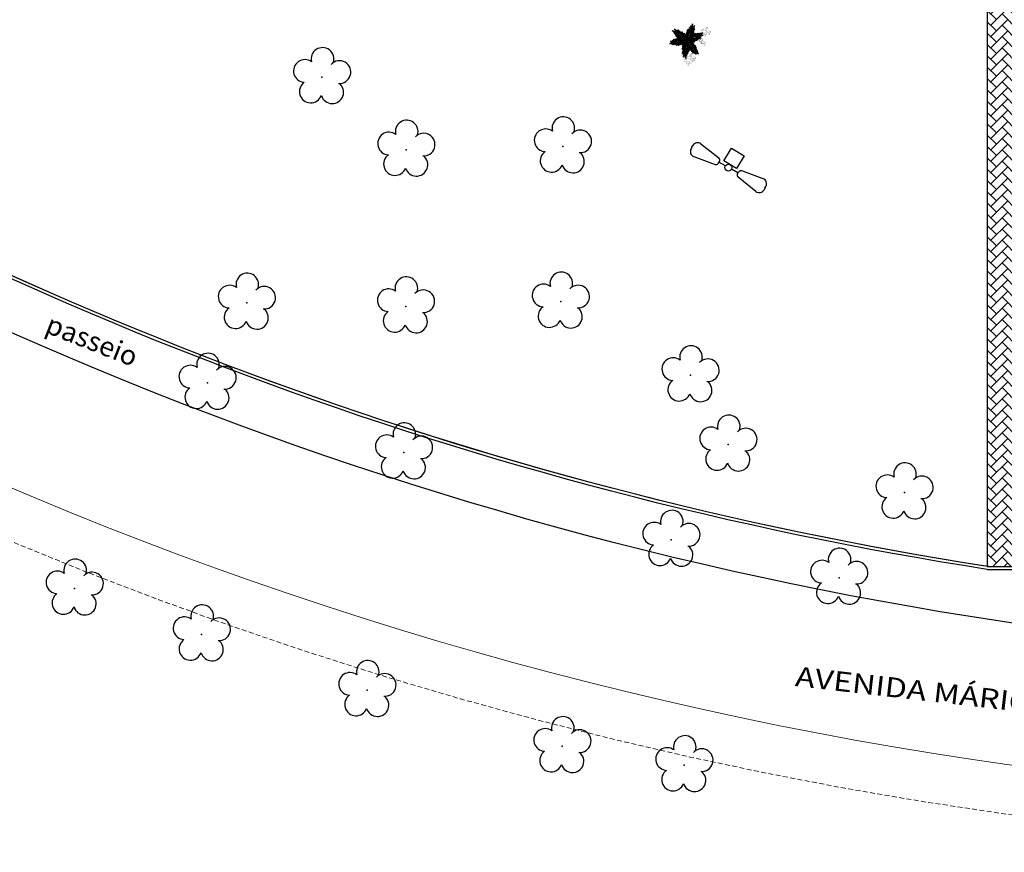
# Model space of a CAD drawing. Units: millimetres. Extents: x 2994 to 3721, y 898 to 1448.
# Drawn here: x 3456 to 3506, y 1244 to 1286 of the extents above; entities that cross this region are included whole.
import ezdxf

# ---------------------------------------------------------------- set-up
doc = ezdxf.new("R2010")
doc.units = ezdxf.units.MM
for name, pattern in [('CONTINUO', [0]), ('DASHED2', [0.375, 0.25, -0.125]), ('TRACEJADA2', [0.375, 0.25, -0.125])]:
    doc.linetypes.add(name, pattern=pattern)
for name, color, linetype in [('_ARV', 7, 'CONTINUO'), ('ARVORE', 7, 'Continuous'), ('ESTACIONAMENTO', 2, 'CONTINUO'), ('FAIXAS', 5, 'Continuous'), ('Muro de vidro', 154, 'Continuous'), ('TEXTO', 2, 'Continuous'), ('TG', 7, 'CONTINUO'), ('VEGET1', 103, 'Continuous'), ('VEGET2', 71, 'Continuous')]:
    doc.layers.add(name, color=color, linetype=linetype)
doc.styles.add('SIMPLEX', font='simplex', dxfattribs={"height": 0.2})
doc.styles.get("Standard").update_dxf_attribs({"font": 'arial.ttf'})
doc.styles.add('tGTimes New Roman86', font='times.ttf', dxfattribs={"height": 6e-05})

# ---------------------------------------------------------------- blocks, each defined once
blk = doc.blocks.new('AF9AB97F361044B412F050')
at = {"layer": 'TG', "color": 5, "linetype": 'CONTINUO', "flags": 128}
for points in [[(-1.534, 1.471), (-1.465, 1.542)], [(-1.048, 1.518), (-0.349, 0.599)], [(-1.534, 1.471), (-1.602, 1.4)], [(-1.561, 0.984), (-0.613, 0.324)], [(-0.921, -0.387), (-0.389, 0.142)], [(-0.431, 0.35), (-0.399, 0.383)], [(-0.368, 0.416), (-0.399, 0.383)], [(-0.399, 0.383), (-0.127, 0.122)], [(-0.389, 0.142), (0.14, -0.39)], [(-0.392, -0.919), (-0.921, -0.387)], [(0.14, -0.39), (-0.392, -0.919)], [(0.127, -0.122), (0.399, -0.383)], [(0.368, -0.416), (0.399, -0.383)], [(0.431, -0.35), (0.399, -0.383)], [(1.561, -0.984), (0.613, -0.324)], [(1.048, -1.518), (0.349, -0.599)], [(1.534, -1.471), (1.465, -1.542)], [(1.534, -1.471), (1.602, -1.4)]]:
    blk.add_lwpolyline(points, dxfattribs=at)
at = {"layer": 'TG', "color": 5, "linetype": 'CONTINUO'}
blk.add_circle((0, 0), 0.176, dxfattribs=at)
for centre, radius, start, end in [((-1.267, 1.352), 0.275, 37.2658, 136.1983), ((-1.403, 1.209), 0.275, 136.1983, 235.1307), ((-0.476, 0.519), 0.15, 316.1983, 32.1183), ((-0.539, 0.454), 0.15, 240.2783, 316.1983), ((0.476, -0.519), 0.15, 136.1983, 212.1183), ((0.539, -0.454), 0.15, 60.2783, 136.1983), ((1.403, -1.209), 0.275, 316.1983, 55.1307), ((1.267, -1.352), 0.275, 217.2658, 316.1983)]:
    blk.add_arc(centre, radius, start, end, dxfattribs=at)
blk = doc.blocks.new('26D1937EAB6C4EC212F194')
at = {"layer": 'TG', "color": 255}
blk.add_blockref('AF9AB97F361044B412F050', (0, 0), dxfattribs=at)
blk = doc.blocks.new('VEG2')
at = {"color": 0}
for p, q in [((-0.313, 1.006), (-0.313, 1.006)), ((-0.277, 1.008), (-0.277, 1.008)), ((-0.251, 1.011), (-0.251, 1.011)), ((-0.23, 1.037), (-0.23, 1.037)), ((-0.228, 1.078), (-0.228, 1.078)), ((-0.222, 1.096), (-0.222, 1.096)), ((-0.218, 1.069), (-0.218, 1.069)), ((-0.21, 1.017), (-0.21, 1.017)), ((-0.175, 1.029), (-0.175, 1.029)), ((-0.162, 1.089), (-0.162, 1.089)), ((-0.09, 1.151), (-0.09, 1.151)), ((-0.077, 1.168), (-0.077, 1.168)), ((-0.075, 1.1), (-0.075, 1.1)), ((-0.066, 1.091), (-0.066, 1.091)), ((-0.061, 1.082), (-0.061, 1.082)), ((-0.051, 1.171), (-0.051, 1.171)), ((-0.03, 1.197), (-0.03, 1.197)), ((-0.028, 1.238), (-0.028, 1.238)), ((-0.026, 1.101), (-0.026, 1.101)), ((-0.023, 1.051), (-0.023, 1.051)), ((-0.022, 1.256), (-0.022, 1.256)), ((-0.018, 1.229), (-0.018, 1.229)), ((-0.01, 1.177), (-0.01, 1.177)), ((-0.002, 1.144), (-0.002, 1.144)), ((0.019, 1.131), (0.019, 1.131)), ((0.025, 1.189), (0.025, 1.189)), ((0.036, 1.053), (0.036, 1.053)), ((0.038, 1.249), (0.038, 1.249)), ((0.041, 1.152), (0.041, 1.152)), ((0.044, 1.056), (0.044, 1.056)), ((0.075, 1.144), (0.075, 1.144)), ((0.084, 1.135), (0.084, 1.135)), ((0.095, 1.082), (0.095, 1.082)), ((0.104, 1.062), (0.104, 1.062)), ((0.109, 1.106), (0.109, 1.106)), ((0.112, 1.009), (0.112, 1.009)), ((0.128, 1.095), (0.128, 1.095)), ((0.13, 1.066), (0.13, 1.066)), ((0.172, 1.055), (0.172, 1.055)), ((0.177, 1.05), (0.177, 1.05)), ((0.187, 1.041), (0.187, 1.041)), ((-0.382, 0.901), (-0.382, 0.901)), ((-0.369, 0.918), (-0.369, 0.918)), ((-0.367, 0.85), (-0.367, 0.85)), ((-0.358, 0.841), (-0.358, 0.841)), ((-0.353, 0.832), (-0.353, 0.832)), ((-0.343, 0.921), (-0.343, 0.921)), ((-0.322, 0.947), (-0.322, 0.947)), ((-0.32, 0.988), (-0.32, 0.988)), ((-0.318, 0.851), (-0.318, 0.851)), ((-0.315, 0.801), (-0.315, 0.801)), ((-0.31, 0.979), (-0.31, 0.979)), ((-0.302, 0.927), (-0.302, 0.927)), ((-0.294, 0.894), (-0.294, 0.894)), ((-0.29, 0.991), (-0.29, 0.991)), ((-0.275, 0.94), (-0.275, 0.94)), ((-0.273, 0.881), (-0.273, 0.881)), ((-0.267, 0.939), (-0.267, 0.939)), ((-0.266, 0.931), (-0.266, 0.931)), ((-0.261, 0.922), (-0.261, 0.922)), ((-0.256, 0.803), (-0.256, 0.803)), ((-0.254, 0.999), (-0.254, 0.999)), ((-0.251, 0.902), (-0.251, 0.902)), ((-0.251, 0.674), (-0.251, 0.674)), ((-0.248, 0.806), (-0.248, 0.806)), ((-0.226, 0.941), (-0.226, 0.941)), ((-0.223, 0.891), (-0.223, 0.891)), ((-0.217, 0.894), (-0.217, 0.894)), ((-0.213, 0.644), (-0.213, 0.644)), ((-0.212, 0.708), (-0.212, 0.708)), ((-0.21, 0.68), (-0.21, 0.68)), ((-0.208, 0.885), (-0.208, 0.885)), ((-0.202, 0.984), (-0.202, 0.984)), ((-0.197, 0.832), (-0.197, 0.832)), ((-0.192, 0.63), (-0.192, 0.63)), ((-0.188, 0.812), (-0.188, 0.812)), ((-0.183, 0.855), (-0.183, 0.855)), ((-0.181, 0.971), (-0.181, 0.971)), ((-0.18, 0.759), (-0.18, 0.759)), ((-0.177, 0.663), (-0.177, 0.663)), ((-0.164, 0.893), (-0.164, 0.893)), ((-0.164, 0.845), (-0.164, 0.845)), ((-0.162, 0.815), (-0.162, 0.815)), ((-0.162, 0.662), (-0.162, 0.662)), ((-0.159, 0.992), (-0.159, 0.992)), ((-0.159, 0.764), (-0.159, 0.764)), ((-0.157, 0.707), (-0.157, 0.707)), ((-0.156, 0.896), (-0.156, 0.896)), ((-0.153, 0.653), (-0.153, 0.653)), ((-0.142, 0.689), (-0.142, 0.689)), ((-0.125, 0.984), (-0.125, 0.984)), ((-0.121, 0.734), (-0.121, 0.734)), ((-0.12, 0.805), (-0.12, 0.805)), ((-0.12, 0.798), (-0.12, 0.798)), ((-0.118, 0.77), (-0.118, 0.77)), ((-0.117, 0.709), (-0.117, 0.709)), ((-0.116, 0.975), (-0.116, 0.975)), ((-0.116, 0.692), (-0.116, 0.692)), ((-0.115, 0.8), (-0.115, 0.8)), ((-0.105, 0.922), (-0.105, 0.922)), ((-0.105, 0.791), (-0.105, 0.791)), ((-0.1, 0.72), (-0.1, 0.72)), ((-0.096, 0.902), (-0.096, 0.902)), ((-0.091, 0.946), (-0.091, 0.946)), ((-0.088, 0.849), (-0.088, 0.849)), ((-0.085, 0.753), (-0.085, 0.753)), ((-0.072, 0.935), (-0.072, 0.935)), ((-0.07, 0.906), (-0.07, 0.906)), ((-0.07, 0.752), (-0.07, 0.752)), ((-0.065, 0.797), (-0.065, 0.797)), ((-0.061, 0.744), (-0.061, 0.744)), ((-0.05, 0.779), (-0.05, 0.779)), ((-0.028, 0.895), (-0.028, 0.895)), ((-0.025, 0.799), (-0.025, 0.799)), ((-0.024, 0.782), (-0.024, 0.782)), ((-0.023, 0.89), (-0.023, 0.89)), ((-0.013, 0.881), (-0.013, 0.881)), ((0.041, 0.924), (0.041, 0.924)), ((0.06, 0.841), (0.06, 0.841)), ((0.073, 0.858), (0.073, 0.858)), ((0.075, 0.79), (0.075, 0.79)), ((0.079, 0.894), (0.079, 0.894)), ((0.08, 0.958), (0.08, 0.958)), ((0.082, 0.93), (0.082, 0.93)), ((0.084, 0.781), (0.084, 0.781)), ((0.089, 0.772), (0.089, 0.772)), ((0.099, 0.861), (0.099, 0.861)), ((0.1, 0.88), (0.1, 0.88)), ((0.115, 0.913), (0.115, 0.913)), ((0.12, 0.887), (0.12, 0.887)), ((0.122, 0.928), (0.122, 0.928)), ((0.124, 0.791), (0.124, 0.791)), ((0.127, 0.741), (0.127, 0.741)), ((0.128, 0.946), (0.128, 0.946)), ((0.13, 0.912), (0.13, 0.912)), ((0.132, 0.919), (0.132, 0.919)), ((0.135, 0.957), (0.135, 0.957)), ((0.139, 0.904), (0.139, 0.904)), ((0.14, 0.867), (0.14, 0.867)), ((0.148, 0.834), (0.148, 0.834)), ((0.15, 0.939), (0.15, 0.939)), ((0.169, 0.821), (0.169, 0.821)), ((0.175, 0.959), (0.175, 0.959)), ((0.175, 0.879), (0.175, 0.879)), ((0.176, 0.942), (0.176, 0.942)), ((0.186, 0.743), (0.186, 0.743)), ((0.188, 0.939), (0.188, 0.939)), ((0.191, 0.842), (0.191, 0.842)), ((0.191, 0.614), (0.191, 0.614)), ((0.194, 0.746), (0.194, 0.746)), ((0.225, 0.834), (0.225, 0.834)), ((0.229, 0.584), (0.229, 0.584)), ((0.23, 0.648), (0.23, 0.648)), ((0.232, 0.62), (0.232, 0.62)), ((0.234, 0.825), (0.234, 0.825)), ((0.245, 0.772), (0.245, 0.772)), ((0.25, 0.57), (0.25, 0.57)), ((0.254, 0.752), (0.254, 0.752)), ((0.259, 0.796), (0.259, 0.796)), ((0.262, 0.699), (0.262, 0.699)), ((0.265, 0.603), (0.265, 0.603)), ((0.278, 0.785), (0.278, 0.785)), ((0.28, 0.756), (0.28, 0.756)), ((0.28, 0.602), (0.28, 0.602)), ((0.285, 0.647), (0.285, 0.647)), ((0.289, 0.594), (0.289, 0.594)), ((0.3, 0.629), (0.3, 0.629)), ((0.322, 0.745), (0.322, 0.745)), ((0.325, 0.649), (0.325, 0.649)), ((0.326, 0.632), (0.326, 0.632)), ((0.327, 0.74), (0.327, 0.74)), ((0.337, 0.731), (0.337, 0.731)), ((-0.87, 0.141), (-0.87, 0.141)), ((-0.857, 0.158), (-0.857, 0.158)), ((-0.855, 0.09), (-0.855, 0.09)), ((-0.846, 0.081), (-0.846, 0.081)), ((-0.841, 0.072), (-0.841, 0.072)), ((-0.831, 0.161), (-0.831, 0.161)), ((-0.81, 0.187), (-0.81, 0.187)), ((-0.808, 0.228), (-0.808, 0.228)), ((-0.806, 0.091), (-0.806, 0.091)), ((-0.803, 0.041), (-0.803, 0.041)), ((-0.802, 0.246), (-0.802, 0.246)), ((-0.798, 0.219), (-0.798, 0.219)), ((-0.79, 0.167), (-0.79, 0.167)), ((-0.782, 0.134), (-0.782, 0.134)), ((-0.761, 0.121), (-0.761, 0.121)), ((-0.755, 0.179), (-0.755, 0.179)), ((-0.75, 0.061), (-0.75, 0.061)), ((-0.744, 0.043), (-0.744, 0.043)), ((-0.742, 0.239), (-0.742, 0.239)), ((-0.739, 0.142), (-0.739, 0.142)), ((-0.737, 0.078), (-0.737, 0.078)), ((-0.736, 0.046), (-0.736, 0.046)), ((-0.735, 0.01), (-0.735, 0.01)), ((-0.726, 0.001), (-0.726, 0.001)), ((-0.711, 0.081), (-0.711, 0.081)), ((-0.705, 0.134), (-0.705, 0.134)), ((-0.696, 0.125), (-0.696, 0.125)), ((-0.69, 0.107), (-0.69, 0.107)), ((-0.688, 0.148), (-0.688, 0.148)), ((-0.686, 0.011), (-0.686, 0.011)), ((-0.685, 0.072), (-0.685, 0.072)), ((-0.682, 0.166), (-0.682, 0.166)), ((-0.678, 0.139), (-0.678, 0.139)), ((-0.676, 0.052), (-0.676, 0.052)), ((-0.671, 0.096), (-0.671, 0.096)), ((-0.67, 0.087), (-0.67, 0.087)), ((-0.662, 0.054), (-0.662, 0.054)), ((-0.652, 0.085), (-0.652, 0.085)), ((-0.65, 0.056), (-0.65, 0.056)), ((-0.641, 0.041), (-0.641, 0.041)), ((-0.635, 0.099), (-0.635, 0.099)), ((-0.622, 0.159), (-0.622, 0.159)), ((-0.619, 0.062), (-0.619, 0.062)), ((-0.608, 0.045), (-0.608, 0.045)), ((-0.603, 0.04), (-0.603, 0.04)), ((-0.593, 0.031), (-0.593, 0.031)), ((-0.585, 0.054), (-0.585, 0.054)), ((-0.576, 0.045), (-0.576, 0.045)), ((-0.551, 0.016), (-0.551, 0.016)), ((-0.532, 0.005), (-0.532, 0.005)), ((-1.14, -0.409), (-1.14, -0.409)), ((-1.127, -0.392), (-1.127, -0.392)), ((-1.125, -0.46), (-1.125, -0.46)), ((-1.116, -0.469), (-1.116, -0.469)), ((-1.111, -0.478), (-1.111, -0.478)), ((-1.101, -0.389), (-1.101, -0.389)), ((-1.08, -0.363), (-1.08, -0.363)), ((-1.078, -0.322), (-1.078, -0.322)), ((-1.076, -0.459), (-1.076, -0.459)), ((-1.072, -0.304), (-1.072, -0.304)), ((-1.068, -0.331), (-1.068, -0.331)), ((-1.06, -0.383), (-1.06, -0.383)), ((-1.052, -0.416), (-1.052, -0.416)), ((-1.031, -0.429), (-1.031, -0.429)), ((-1.025, -0.371), (-1.025, -0.371)), ((-1.012, -0.311), (-1.012, -0.311)), ((-1.009, -0.408), (-1.009, -0.408)), ((-0.975, -0.416), (-0.975, -0.416)), ((-0.966, -0.425), (-0.966, -0.425)), ((-0.955, -0.478), (-0.955, -0.478)), ((-0.946, -0.498), (-0.946, -0.498)), ((-0.941, -0.454), (-0.941, -0.454)), ((-0.936, -0.328), (-0.936, -0.328)), ((-0.923, -0.311), (-0.923, -0.311)), ((-0.922, -0.379), (-0.922, -0.379)), ((-0.922, -0.465), (-0.922, -0.465)), ((-0.92, -0.494), (-0.92, -0.494)), ((-0.912, -0.388), (-0.912, -0.388)), ((-0.907, -0.397), (-0.907, -0.397)), ((-0.897, -0.308), (-0.897, -0.308)), ((-0.876, -0.282), (-0.876, -0.282)), ((-0.874, -0.241), (-0.874, -0.241)), ((-0.873, -0.378), (-0.873, -0.378)), ((-0.869, -0.428), (-0.869, -0.428)), ((-0.868, -0.223), (-0.868, -0.223)), ((-0.865, -0.25), (-0.865, -0.25)), ((-0.856, -0.302), (-0.856, -0.302)), ((-0.848, -0.335), (-0.848, -0.335)), ((-0.827, -0.348), (-0.827, -0.348)), ((-0.821, -0.29), (-0.821, -0.29)), ((-0.81, -0.426), (-0.81, -0.426)), ((-0.808, -0.23), (-0.808, -0.23)), ((-0.805, -0.327), (-0.805, -0.327)), ((-0.802, -0.423), (-0.802, -0.423)), ((-0.771, -0.335), (-0.771, -0.335)), ((-0.762, -0.344), (-0.762, -0.344)), ((-0.751, -0.397), (-0.751, -0.397)), ((-0.742, -0.417), (-0.742, -0.417)), ((-0.739, -0.086), (-0.739, -0.086)), ((-0.737, -0.374), (-0.737, -0.374)), ((-0.734, -0.47), (-0.734, -0.47)), ((-0.721, -0.008), (-0.721, -0.008)), ((-0.719, -0.384), (-0.719, -0.384)), ((-0.716, -0.413), (-0.716, -0.413)), ((-0.701, -0.116), (-0.701, -0.116)), ((-0.7, -0.052), (-0.7, -0.052)), ((-0.698, -0.08), (-0.698, -0.08)), ((-0.683, -0.039), (-0.683, -0.039)), ((-0.68, -0.13), (-0.68, -0.13)), ((-0.674, -0.424), (-0.674, -0.424)), ((-0.669, -0.429), (-0.669, -0.429)), ((-0.668, -0.001), (-0.668, -0.001)), ((-0.665, -0.097), (-0.665, -0.097)), ((-0.66, -0.438), (-0.66, -0.438)), ((-0.65, -0.098), (-0.65, -0.098)), ((-0.645, -0.053), (-0.645, -0.053)), ((-0.641, -0.106), (-0.641, -0.106)), ((-0.63, -0.071), (-0.63, -0.071)), ((-0.624, -0.037), (-0.624, -0.037)), ((-0.619, -0.166), (-0.619, -0.166)), ((-0.616, -0.034), (-0.616, -0.034)), ((-0.605, -0.051), (-0.605, -0.051)), ((-0.604, -0.068), (-0.604, -0.068)), ((-0.581, -0.196), (-0.581, -0.196)), ((-0.58, -0.132), (-0.58, -0.132)), ((-0.578, -0.16), (-0.578, -0.16)), ((-0.565, -0.008), (-0.565, -0.008)), ((-0.56, -0.21), (-0.56, -0.21)), ((-0.556, -0.028), (-0.556, -0.028)), ((-0.548, -0.081), (-0.548, -0.081)), ((-0.545, -0.177), (-0.545, -0.177)), ((-0.53, -0.024), (-0.53, -0.024)), ((-0.53, -0.178), (-0.53, -0.178)), ((-0.525, -0.133), (-0.525, -0.133)), ((-0.521, -0.186), (-0.521, -0.186)), ((-0.51, -0.151), (-0.51, -0.151)), ((-0.488, -0.035), (-0.488, -0.035)), ((-0.485, -0.131), (-0.485, -0.131)), ((-0.484, -0.148), (-0.484, -0.148)), ((-0.483, -0.04), (-0.483, -0.04)), ((-0.473, -0.049), (-0.473, -0.049)), ((-1.073, -0.509), (-1.073, -0.509)), ((-1.014, -0.507), (-1.014, -0.507)), ((-1.009, -0.636), (-1.009, -0.636)), ((-1.006, -0.504), (-1.006, -0.504)), ((-0.971, -0.666), (-0.971, -0.666)), ((-0.97, -0.602), (-0.97, -0.602)), ((-0.968, -0.63), (-0.968, -0.63)), ((-0.95, -0.68), (-0.95, -0.68)), ((-0.938, -0.551), (-0.938, -0.551)), ((-0.935, -0.647), (-0.935, -0.647)), ((-0.92, -0.648), (-0.92, -0.648)), ((-0.915, -0.603), (-0.915, -0.603)), ((-0.911, -0.656), (-0.911, -0.656)), ((-0.9, -0.621), (-0.9, -0.621)), ((-0.878, -0.505), (-0.878, -0.505)), ((-0.875, -0.601), (-0.875, -0.601)), ((-0.874, -0.618), (-0.874, -0.618)), ((-0.873, -0.51), (-0.873, -0.51)), ((-0.863, -0.519), (-0.863, -0.519)), ((-0.805, -0.555), (-0.805, -0.555)), ((-0.768, -0.585), (-0.768, -0.585)), ((-0.766, -0.521), (-0.766, -0.521)), ((-0.764, -0.549), (-0.764, -0.549)), ((-0.747, -0.599), (-0.747, -0.599)), ((-0.731, -0.566), (-0.731, -0.566)), ((-0.717, -0.567), (-0.717, -0.567)), ((-0.711, -0.522), (-0.711, -0.522)), ((-0.707, -0.575), (-0.707, -0.575)), ((-0.696, -0.54), (-0.696, -0.54)), ((-0.671, -0.52), (-0.671, -0.52)), ((-0.67, -0.537), (-0.67, -0.537))]:
    blk.add_line(p, q, dxfattribs=at)
at = {"layer": 'VEGET1'}
for p, q in [((-0.053, 0.508), (0.07, 0.329)), ((0.096, 0.343), (-0.053, 0.508)), ((-0.037, 0.536), (0.096, 0.343)), ((0.092, 0.399), (-0.037, 0.536)), ((-0.029, 0.586), (0.092, 0.399)), ((0.112, 0.437), (-0.029, 0.586)), ((0.02, 0.661), (0.12, 0.503)), ((0.135, 0.539), (0.02, 0.661)), ((0.028, 0.595), (0.112, 0.437)), ((0.12, 0.503), (0.028, 0.595)), ((0.051, 0.724), (0.135, 0.539)), ((0.138, 0.588), (0.051, 0.724)), ((0.074, 0.78), (0.138, 0.588)), ((0.16, 0.627), (0.074, 0.78)), ((0.123, 0.886), (0.16, 0.627)), ((0.181, 0.636), (0.123, 0.886)), ((0.181, 0.636), (0.151, 0.355)), ((0.158, 0.358), (0.181, 0.636)), ((0.237, 0.833), (0.181, 0.636)), ((0.186, 0.445), (0.304, 0.655)), ((0.299, 0.567), (0.186, 0.445)), ((0.19, 0.385), (0.299, 0.567)), ((0.191, 0.578), (0.237, 0.833)), ((0.263, 0.718), (0.191, 0.578)), ((0.191, 0.508), (0.263, 0.718)), ((0.304, 0.655), (0.191, 0.508)), ((-0.356, 0.011), (-0.2, -0.043)), ((-0.147, -0.02), (-0.356, 0.011)), ((-0.324, 0.056), (-0.147, -0.02)), ((-0.061, -0.013), (-0.324, 0.056)), ((-0.24, 0.08), (-0.061, -0.013)), ((-0.086, 0.036), (-0.24, 0.08)), ((-0.027, 0.358), (-0.051, 0.381)), ((-0.05, 0.377), (-0.028, 0.345)), ((-0.047, 0.456), (0.022, 0.346)), ((0.07, 0.329), (-0.047, 0.456)), ((-0.032, 0.296), (-0.042, 0.305)), ((-0.04, 0.287), (-0.033, 0.276)), ((0.017, 0.314), (-0.018, 0.349)), ((-0.015, 0.326), (0.013, 0.285)), ((0.009, 0.261), (-0.009, 0.277)), ((-0.004, 0.232), (0.003, 0.22)), ((0.028, 0.336), (0.065, 0.276)), ((0.063, 0.268), (0.028, 0.303)), ((0.028, 0.263), (0.054, 0.226)), ((0.053, 0.223), (0.028, 0.245)), ((0.028, 0.182), (0.04, 0.164)), ((0.038, 0.154), (0.029, 0.162)), ((0.067, 0.006), (0.069, 0.005)), ((0.151, 0.355), (0.068, 0.053)), ((0.069, 0.005), (0.158, 0.358)), ((0.072, 0.265), (0.081, 0.251)), ((0.081, 0.251), (0.072, 0.26)), ((0.126, 0.105), (0.317, 0.298)), ((0.297, 0.214), (0.126, 0.105)), ((0.163, 0.183), (0.295, 0.349)), ((0.317, 0.298), (0.163, 0.183)), ((0.17, 0.24), (0.326, 0.433)), ((0.295, 0.349), (0.17, 0.24)), ((0.181, 0.102), (0.297, 0.214)), ((0.183, 0.328), (0.292, 0.491)), ((0.326, 0.433), (0.183, 0.328)), ((0.292, 0.491), (0.19, 0.385)), ((-0.503, -0.193), (-0.747, -0.281)), ((-0.747, -0.281), (-0.548, -0.231)), ((-0.548, -0.231), (-0.736, -0.406)), ((-0.736, -0.406), (-0.53, -0.245)), ((-0.442, -0.158), (-0.66, -0.201)), ((-0.66, -0.201), (-0.503, -0.193)), ((-0.385, -0.132), (-0.626, -0.134)), ((-0.626, -0.134), (-0.442, -0.158)), ((-0.619, -0.396), (-0.485, -0.245)), ((-0.53, -0.245), (-0.619, -0.396)), ((-0.559, -0.388), (-0.441, -0.222)), ((-0.485, -0.245), (-0.559, -0.388)), ((-0.296, -0.112), (-0.548, -0.231)), ((-0.548, -0.231), (-0.289, -0.117)), ((-0.547, -0.095), (-0.385, -0.132)), ((-0.335, -0.098), (-0.547, -0.095)), ((-0.489, -0.383), (-0.402, -0.218)), ((-0.441, -0.222), (-0.489, -0.383)), ((-0.478, -0.062), (-0.335, -0.098)), ((-0.282, -0.075), (-0.478, -0.062)), ((-0.445, -0.004), (-0.282, -0.075)), ((-0.2, -0.043), (-0.445, -0.004)), ((-0.436, -0.344), (-0.341, -0.192)), ((-0.402, -0.218), (-0.436, -0.344)), ((-0.4, -0.388), (-0.299, -0.19)), ((-0.341, -0.192), (-0.4, -0.388)), ((-0.352, -0.37), (-0.252, -0.159)), ((-0.299, -0.19), (-0.352, -0.37)), ((-0.252, -0.159), (-0.32, -0.37)), ((-0.32, -0.37), (-0.227, -0.174)), ((0.054, -0.013), (-0.296, -0.112)), ((-0.289, -0.117), (0.013, -0.038)), ((-0.227, -0.174), (-0.278, -0.339)), ((-0.278, -0.339), (-0.217, -0.224)), ((-0.212, -0.214), (-0.178, -0.152)), ((-0.203, -0.273), (-0.212, -0.304)), ((-0.208, -0.302), (-0.192, -0.267)), ((-0.187, -0.212), (-0.2, -0.26)), ((-0.171, -0.149), (-0.183, -0.198)), ((-0.182, -0.246), (-0.16, -0.202)), ((-0.172, -0.14), (-0.164, -0.125)), ((-0.164, -0.125), (-0.167, -0.138)), ((-0.147, -0.245), (-0.15, -0.259)), ((-0.149, -0.177), (-0.129, -0.136)), ((-0.137, -0.192), (-0.142, -0.217)), ((-0.135, -0.248), (-0.129, -0.236)), ((-0.126, -0.135), (-0.133, -0.168)), ((-0.105, -0.19), (-0.099, -0.177)), ((-0.079, -0.136), (-0.069, -0.117)), ((-0.059, -0.114), (-0.061, -0.126)), ((0.055, -0.015), (0.054, -0.013)), ((0.079, -0.015), (0.077, -0.017)), ((0.077, -0.017), (0.338, -0.27)), ((0.105, -0.162), (0.144, -0.318)), ((0.339, -0.262), (0.12, -0.04)), ((0.135, -0.116), (0.207, -0.378)), ((0.144, -0.318), (0.135, -0.116)), ((0.184, -0.187), (0.262, -0.384)), ((0.207, -0.378), (0.184, -0.187)), ((0.221, -0.064), (0.233, -0.06)), ((0.251, -0.07), (0.23, -0.071)), ((0.23, -0.222), (0.319, -0.453)), ((0.262, -0.384), (0.23, -0.222)), ((0.274, -0.112), (0.305, -0.101)), ((0.321, -0.11), (0.276, -0.114)), ((0.284, -0.15), (0.296, -0.146)), ((0.301, -0.149), (0.284, -0.15)), ((0.31, -0.066), (0.296, -0.067)), ((0.299, -0.277), (0.386, -0.453)), ((0.319, -0.453), (0.299, -0.277)), ((0.308, -0.143), (0.356, -0.13)), ((0.384, -0.146), (0.314, -0.149)), ((0.328, -0.093), (0.352, -0.084)), ((0.338, -0.27), (0.567, -0.429)), ((0.567, -0.429), (0.339, -0.262)), ((0.345, -0.311), (0.449, -0.497)), ((0.386, -0.453), (0.345, -0.311)), ((0.397, -0.104), (0.348, -0.108)), ((0.357, -0.209), (0.574, -0.162)), ((0.59, -0.19), (0.357, -0.209)), ((0.358, -0.179), (0.526, -0.141)), ((0.574, -0.162), (0.358, -0.179)), ((0.376, -0.063), (0.362, -0.063)), ((0.371, -0.126), (0.463, -0.101)), ((0.379, -0.075), (0.393, -0.07)), ((0.526, -0.141), (0.396, -0.146)), ((0.4, -0.338), (0.522, -0.545)), ((0.449, -0.497), (0.4, -0.338)), ((0.407, -0.234), (0.59, -0.19)), ((0.629, -0.222), (0.407, -0.234)), ((0.459, -0.099), (0.42, -0.102)), ((0.43, -0.269), (0.629, -0.222)), ((0.609, -0.276), (0.43, -0.269)), ((0.451, -0.374), (0.597, -0.541)), ((0.522, -0.545), (0.451, -0.374)), ((0.483, -0.309), (0.609, -0.276)), ((0.669, -0.302), (0.483, -0.309)), ((0.506, -0.34), (0.669, -0.302)), ((0.709, -0.36), (0.506, -0.34)), ((0.512, -0.409), (0.71, -0.577)), ((0.597, -0.541), (0.512, -0.409)), ((0.541, -0.008), (0.546, -0.008)), ((0.548, -0.368), (0.709, -0.36)), ((0.746, -0.408), (0.548, -0.368)), ((0.567, -0.429), (0.813, -0.504)), ((0.71, -0.577), (0.567, -0.429)), ((0.571, -0.406), (0.746, -0.408)), ((0.813, -0.504), (0.571, -0.406))]:
    blk.add_line(p, q, dxfattribs=at)
at = {"layer": 'VEGET2'}
for p, q in [((-0.525, 0.664), (-0.317, 0.507)), ((-0.308, 0.528), (-0.525, 0.664)), ((-0.486, 0.554), (-0.304, 0.464)), ((-0.317, 0.507), (-0.486, 0.554)), ((-0.408, 0.708), (-0.308, 0.528)), ((-0.259, 0.494), (-0.408, 0.708)), ((-0.308, 0.644), (-0.259, 0.494)), ((-0.21, 0.444), (-0.308, 0.644)), ((-0.308, 0.528), (-0.13, 0.308)), ((-0.128, 0.315), (-0.308, 0.528)), ((-0.234, 0.629), (-0.21, 0.444)), ((-0.17, 0.397), (-0.234, 0.629)), ((-0.176, 0.563), (-0.17, 0.397)), ((-0.124, 0.357), (-0.176, 0.563)), ((-0.126, 0.504), (-0.124, 0.357)), ((-0.088, 0.312), (-0.126, 0.504)), ((-0.462, 0.498), (-0.272, 0.427)), ((-0.304, 0.464), (-0.462, 0.498)), ((-0.439, 0.432), (-0.257, 0.39)), ((-0.272, 0.427), (-0.439, 0.432)), ((-0.421, 0.344), (-0.203, 0.298)), ((-0.216, 0.338), (-0.421, 0.344)), ((-0.391, 0.303), (-0.161, 0.261)), ((-0.203, 0.298), (-0.391, 0.303)), ((-0.387, 0.391), (-0.216, 0.338)), ((-0.257, 0.39), (-0.387, 0.391)), ((-0.383, 0.272), (-0.17, 0.233)), ((-0.161, 0.261), (-0.383, 0.272)), ((-0.342, 0.239), (-0.106, 0.185)), ((-0.17, 0.233), (-0.342, 0.239)), ((-0.106, 0.185), (-0.303, 0.184)), ((-0.303, 0.184), (-0.098, 0.146)), ((-0.098, 0.146), (-0.263, 0.134)), ((-0.263, 0.134), (-0.039, 0.088)), ((-0.039, 0.088), (-0.185, 0.077)), ((-0.185, 0.077), (0, 0)), ((-0.13, 0.308), (0.047, -0.004)), ((0.059, 0.003), (-0.128, 0.315)), ((-0.062, 0.487), (-0.088, 0.312)), ((-0.036, 0.24), (-0.062, 0.487)), ((-0.024, 0.406), (-0.036, 0.24)), ((0, 0.195), (-0.024, 0.406)), ((0.027, 0.386), (0, 0.195)), ((0, 0), (0.067, -0.008)), ((0.029, 0.114), (0.027, 0.386)), ((0.073, 0.311), (0.029, 0.114)), ((0.047, -0.004), (0.059, 0.003)), ((0.067, -0.008), (0.073, 0.311)), ((0.107, 0.046), (0.067, -0.008)), ((0.08, 0.007), (0.08, -0.007)), ((0.439, 0.005), (0.08, 0.007)), ((0.267, 0.167), (0.107, 0.046)), ((0.355, 0.207), (0.203, 0.035)), ((0.203, 0.035), (0.267, 0.167)), ((0.418, 0.216), (0.283, 0.057)), ((0.283, 0.057), (0.355, 0.207)), ((0.486, 0.222), (0.32, 0.045)), ((0.32, 0.045), (0.418, 0.216)), ((0.535, 0.241), (0.394, 0.076)), ((0.394, 0.076), (0.486, 0.222)), ((0.414, 0.055), (0.535, 0.241)), ((0.565, 0.233), (0.414, 0.055)), ((0.718, 0.048), (0.439, 0.005)), ((0.444, -0.001), (0.718, 0.048)), ((0.616, 0.238), (0.467, 0.073)), ((0.467, 0.073), (0.565, 0.233)), ((0.508, 0.064), (0.616, 0.238)), ((0.639, 0.186), (0.508, 0.064)), ((0.701, 0.21), (0.574, 0.073)), ((0.574, 0.073), (0.639, 0.186)), ((0.597, 0.005), (0.819, -0.01)), ((0.769, -0.066), (0.597, 0.005)), ((0.613, 0.068), (0.701, 0.21)), ((0.77, 0.197), (0.613, 0.068)), ((0.661, 0.077), (0.77, 0.197)), ((0.83, 0.189), (0.661, 0.077)), ((0.665, 0.023), (0.924, 0.045)), ((0.819, -0.01), (0.665, 0.023)), ((0.705, 0.066), (0.83, 0.189)), ((0.945, 0.169), (0.705, 0.066)), ((0.718, 0.048), (0.945, 0.169)), ((0.924, 0.045), (0.718, 0.048)), ((-0.165, -0.415), (-0.334, -0.587)), ((-0.334, -0.587), (-0.187, -0.474)), ((-0.187, -0.474), (-0.311, -0.658)), ((-0.154, -0.356), (-0.306, -0.504)), ((-0.306, -0.504), (-0.165, -0.415)), ((-0.097, -0.221), (-0.298, -0.367)), ((-0.298, -0.367), (-0.132, -0.302)), ((-0.132, -0.302), (-0.28, -0.431)), ((-0.28, -0.431), (-0.154, -0.356)), ((-0.02, -0.102), (-0.255, -0.239)), ((-0.255, -0.239), (-0.076, -0.168)), ((-0.076, -0.168), (-0.246, -0.294)), ((-0.246, -0.294), (-0.097, -0.221)), ((0.067, -0.008), (-0.213, -0.163)), ((-0.213, -0.163), (-0.02, -0.102)), ((-0.21, -0.6), (-0.108, -0.337)), ((-0.116, -0.338), (-0.21, -0.6)), ((0.061, -0.02), (-0.116, -0.338)), ((-0.116, -0.488), (-0.051, -0.601)), ((-0.061, -0.666), (-0.116, -0.488)), ((-0.108, -0.337), (0.073, -0.027)), ((-0.092, -0.426), (0.005, -0.607)), ((-0.051, -0.601), (-0.092, -0.426)), ((-0.063, -0.395), (0.026, -0.56)), ((0.005, -0.607), (-0.063, -0.395)), ((-0.052, -0.34), (0.049, -0.538)), ((0.026, -0.56), (-0.052, -0.34)), ((-0.023, -0.333), (0.057, -0.486)), ((0.049, -0.538), (-0.023, -0.333)), ((-0.014, -0.254), (0.085, -0.424)), ((0.057, -0.486), (-0.014, -0.254)), ((0.016, -0.228), (0.109, -0.365)), ((0.085, -0.424), (0.016, -0.228)), ((0.037, -0.148), (0.119, -0.269)), ((0.109, -0.365), (0.037, -0.148)), ((0.073, -0.027), (0.061, -0.02)), ((0.093, -0.07), (0.067, -0.008)), ((0.067, -0.008), (0.341, -0.173)), ((0.08, -0.007), (0.444, -0.001)), ((0.119, -0.269), (0.093, -0.07)), ((0.191, -0.036), (0.428, -0.171)), ((0.341, -0.173), (0.191, -0.036)), ((0.276, -0.052), (0.471, -0.136)), ((0.428, -0.171), (0.276, -0.052)), ((0.333, -0.044), (0.56, -0.144)), ((0.471, -0.136), (0.333, -0.044)), ((0.421, -0.034), (0.607, -0.097)), ((0.56, -0.144), (0.421, -0.034)), ((0.478, -0.026), (0.683, -0.083)), ((0.607, -0.097), (0.478, -0.026)), ((0.536, -0.006), (0.769, -0.066)), ((0.683, -0.083), (0.536, -0.006)), ((-0.205, -0.542), (-0.316, -0.777)), ((-0.316, -0.777), (-0.21, -0.6)), ((-0.311, -0.658), (-0.205, -0.542)), ((-0.219, -0.857), (-0.188, -0.598)), ((-0.21, -0.6), (-0.219, -0.857)), ((-0.188, -0.598), (-0.144, -0.768)), ((-0.156, -0.566), (-0.107, -0.719)), ((-0.144, -0.768), (-0.156, -0.566)), ((-0.14, -0.519), (-0.061, -0.666)), ((-0.107, -0.719), (-0.14, -0.519))]:
    blk.add_line(p, q, dxfattribs=at)
blk = doc.blocks.new('SIMB_ARVORE')
at = {"color": 0, "linetype": 'Continuous'}
for centre, start, end in [((-0.545, 0.75), 18.7498, 233.1301), ((0.545, 0.75), 306.8699, 161.2502), ((-0.88, -0.285), 87.0134, 319.1849), ((0.88, -0.285), 234.9262, 89.0037), ((0, -0.925), 162.8241, 17.1759)]:
    blk.add_arc(centre, 0.575, start, end, dxfattribs=at)
at = {"color": 0}
blk.add_point((0, 0), dxfattribs=at)
for tag in ['desc:', 'cota:', 'pto:']:
    blk.add_attdef(tag, (0, 0), '', height=1)
blk = doc.blocks.new('ARVORES')
at = {"layer": 'ARVORE', "color": 102, "lineweight": 5, "rotation": 358.1835973609999}
for p in [(7443.629, -216.744), (7449.823, -217.712), (7459.726, -220.561), (7468.132, -223.387), (7474.585, -225.713), (7435.766, -226.262), (7444.288, -228.189), (7432.447, -230.596), (7457.866, -232.627), (7441.393, -233.025), (7467.839, -236.163), (7443.314, -236.545), (7449.9, -240.285), (7457.765, -240.044), (7465.843, -240.228), (7449.796, -248.167), (7457.747, -248.002), (7462.023, -251.686)]:
    blk.add_blockref('SIMB_ARVORE', p, dxfattribs=at)

msp = doc.modelspace()

# ---------------------------------------------------------------- hatches: boundary and pattern name
h = msp.add_hatch()
h.set_pattern_fill('AR-HBONE', color=253, scale=0.004)
h.set_pattern_definition([(45, (324.67995, 119.38777), (6e-17, 0.57473639), [1.2192, -0.4064]), (135, (324.9673, 119.67514), (6e-17, 0.57473639), [1.2192, -0.4064])])
h.paths.add_polyline_path([(3514.9167, 1308.6095), (3505.0999, 1308.6095), (3505.0999, 1258.0456), (3514.9167, 1258.0456)])
h.paths.add_polyline_path([(3510.1333, 1258.5794), (3511.3833, 1258.5794), (3511.3833, 1258.3294), (3508.6333, 1258.3294), (3508.6333, 1258.5794), (3509.8833, 1258.5794), (3509.8833, 1307.8294), (3508.6333, 1307.8294), (3508.6333, 1308.0794), (3511.3833, 1308.0794), (3511.3833, 1307.8294), (3510.1333, 1307.8294)], flags=16)
h.paths.add_polyline_path([(3513.0083, 1258.2094), (3513.0083, 1258.1094), (3511.0083, 1258.1094), (3511.0083, 1258.2094)], flags=16)
h.paths.add_polyline_path([(3509.0083, 1258.2094), (3509.0083, 1258.1094), (3507.0083, 1258.1094), (3507.0083, 1258.2094)], flags=16)

# ---------------------------------------------------------------- linework, layer by layer
at = {"layer": 'ESTACIONAMENTO', "linetype": 'CONTINUO'}
msp.add_line((3505.0999, 1308.6095), (3505.0999, 1258.0456), dxfattribs=at)
msp.add_lwpolyline([(3524.1806, 1253.3717, -0.1269343), (3431.2201, 1282.8717, -0.0791006), (3392.8728, 1320.8905), (3356.1536, 1369.7844, -0.2966554), (3356.3585, 1375.0097), (3397.2915, 1425.1431)], format="xyb", dxfattribs=at)
at = {"layer": 'ESTACIONAMENTO', "lineweight": 5}
msp.add_lwpolyline([(3719.0844, 1369.2573), (3702.6844, 1349.2917), (3689.2149, 1332.9963), (3662.8555, 1300.9433, -0.2127958), (3545.9508, 1246.3792, -0.1597044), (3424.9677, 1278.2652, -0.0793995), (3384.8639, 1318.7888), (3348.4788, 1368.3032)], format="xyb", dxfattribs=at)
at = {"layer": 'ESTACIONAMENTO', "color": 80, "linetype": 'TRACEJADA2', "lineweight": 5}
msp.add_lwpolyline([(3720.9652, 1367.6084), (3704.6138, 1347.7019), (3691.1438, 1331.406), (3664.7654, 1299.3298, -0.2127652), (3546.0463, 1243.8805, -0.1597297), (3423.5488, 1276.2057, -0.0794779), (3382.8405, 1317.3205), (3346.4642, 1366.8228)], format="xyb", dxfattribs=at)
at = {"layer": 'Muro de vidro', "ltscale": 2}
for p, q in [((3505.0999, 1258.0456), (3508.0083, 1258.0456)), ((3505.0999, 1258.0456), (3508.0083, 1258.0456)), ((3505.0999, 1257.8956), (3508.0083, 1257.8956)), ((3505.0999, 1257.8956), (3508.0083, 1257.8956))]:
    msp.add_line(p, q, dxfattribs=at)
for points in [[(3505.0999, 1257.8956, -0.1016599), (3432.6178, 1284.9459, -0.0790109), (3394.8811, 1322.3794), (3358.2473, 1371.1595, -0.275505), (3358.3593, 1373.5073), (3401.2736, 1426.0673)], [(3505.123, 1258.0438, -0.1016536), (3432.7015, 1285.0705, -0.0790051), (3395.0016, 1322.4687), (3358.3743, 1371.2402, -0.2731584), (3358.4803, 1373.4183), (3401.3313, 1425.9008)], [(3505.1135, 1258.0456, -0.1016572), (3432.7016, 1285.0704, -0.0790054), (3395.0016, 1322.4687), (3358.3743, 1371.2402, -0.2731584), (3358.4803, 1373.4183)]]:
    msp.add_lwpolyline(points, format="xyb", dxfattribs=at)

# ---------------------------------------------------------------- block references
at = {"layer": '_ARV', "linetype": 'Continuous', "lineweight": 5, "rotation": 180}
msp.add_blockref('ARVORES', (10933.3371, 1031.2097), dxfattribs=at)
at = {"layer": 'FAIXAS', "color": 12, "linetype": 'DASHED2', "lineweight": 5, "rotation": 180}
msp.add_blockref('VEG2', (3489.9157, 1284.7478), dxfattribs=at)
at = {"layer": 'TG', "color": 255, "rotation": 194.5158922758741}
msp.add_blockref('26D1937EAB6C4EC212F194', (3491.9555, 1278.3001), dxfattribs=at)

# ---------------------------------------------------------------- texts
at = {"layer": 'TEXTO', "color": 1, "style": 'SIMPLEX'}
msp.add_text('passeio', height=1, rotation=338.52822, dxfattribs=at).set_placement((3457.1994, 1269.9512))
at = {"layer": 'TEXTO', "color": 1, "style": 'tGTimes New Roman86', "width": 1.2}
msp.add_text('AVENIDA MÁRIO ANDREAZZA', height=1, rotation=353.4851, dxfattribs=at).set_placement((3495.3083, 1251.9781))

doc.saveas('drawing.dxf')
